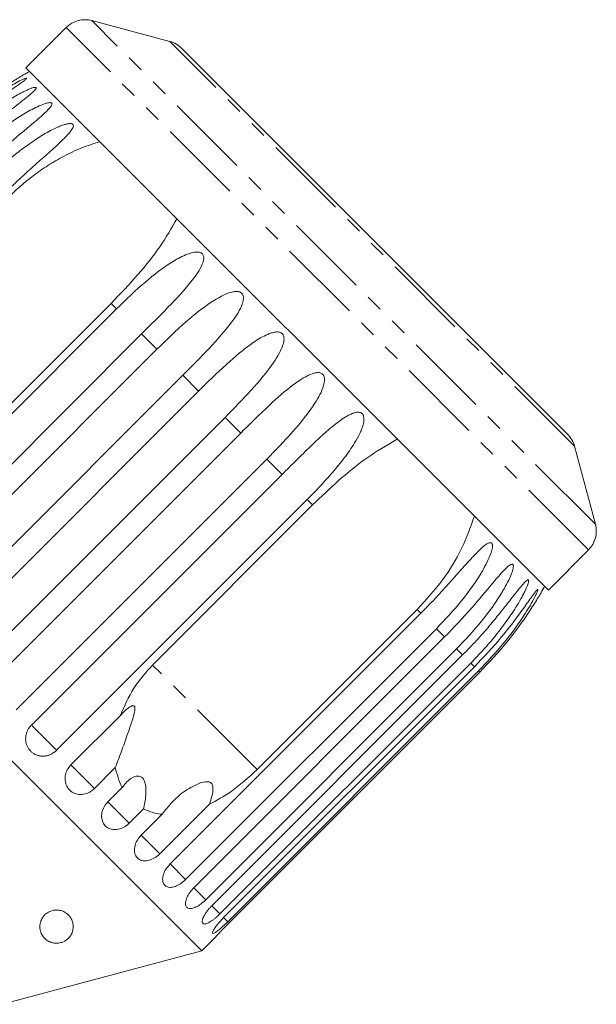
# Model space of a CAD drawing. Units: millimetres. Extents: x -380 to 774, y -214 to 394.
# Drawn here: x 564 to 607, y 320 to 394 of the extents above; entities that cross this region are included whole.
import ezdxf

# ---------------------------------------------------------------- set-up
doc = ezdxf.new("R2010")
doc.units = ezdxf.units.MM
doc.linetypes.add('PHANTOM', pattern=[12.7, 6.35, -1.27, 1.27, -1.27, 1.27, -1.27])

msp = doc.modelspace()

# ---------------------------------------------------------------- linework, layer by layer
at = {"color": 7, "linetype": 'Continuous', "lineweight": 15}
for p, q in [((575.273, 392.11), (569.418, 393.679)), ((567.486, 393.161), (564.467, 390.143)), ((605.161, 362.601), (576.17, 391.592)), ((603.712, 350.898), (564.467, 390.143)), ((570.861, 372.435), (558.84, 360.414)), ((552.433, 353.189), (571.27, 372.026)), ((573.155, 370.141), (554.318, 351.304)), ((555.468, 350.154), (574.305, 368.991)), ((576.263, 367.033), (557.425, 348.196)), ((558.604, 347.017), (577.441, 365.855)), ((577.671, 323.797), (537.366, 364.102)), ((579.424, 363.872), (560.586, 345.035)), ((561.765, 343.856), (580.602, 362.694)), ((607.248, 355.849), (605.679, 361.704)), ((582.56, 360.736), (563.723, 341.899)), ((564.873, 340.749), (583.71, 359.586)), ((585.595, 357.701), (566.758, 338.864)), ((573.983, 345.271), (586.004, 357.292)), ((603.712, 350.898), (606.73, 353.917)), ((575.297, 330.325), (594.134, 349.162)), ((593.855, 349.441), (581.834, 337.42)), ((595.299, 347.997), (576.462, 329.16)), ((577.08, 328.542), (595.917, 347.379)), ((596.817, 346.479), (577.979, 327.642)), ((578.432, 327.189), (597.269, 346.027)), ((597.882, 345.414), (579.044, 326.577)), ((579.32, 326.301), (598.158, 345.138)), ((598.468, 344.828), (579.631, 325.991)), ((579.723, 325.898), (598.561, 344.735)), ((567.85, 337.771), (571.568, 341.489)), ((571.181, 337.57), (569.616, 336.005)), ((570.624, 334.997), (571.7, 336.072)), ((573.303, 334.469), (572.228, 333.393)), ((578.246, 334.81), (574.529, 331.093)), ((573.127, 332.494), (574.692, 334.059)), ((577.671, 323.797), (578.761, 324.887)), ((562.699, 319.785), (577.671, 323.797))]:
    msp.add_line(p, q, dxfattribs=at)
at = {"color": 8, "linetype": 'PHANTOM', "lineweight": 0}
for p, q in [((607.248, 355.849), (569.418, 393.679)), ((606.73, 353.917), (567.486, 393.161)), ((605.679, 361.704), (575.273, 392.11)), ((571.27, 372.026), (570.861, 372.435)), ((574.305, 368.991), (573.155, 370.141)), ((577.441, 365.855), (576.263, 367.033)), ((580.602, 362.694), (579.424, 363.872)), ((583.71, 359.586), (582.56, 360.736)), ((586.004, 357.292), (585.595, 357.701)), ((594.134, 349.162), (593.855, 349.441)), ((595.917, 347.379), (595.299, 347.997)), ((597.269, 346.027), (596.817, 346.479)), ((598.158, 345.138), (597.882, 345.414)), ((581.834, 337.42), (573.983, 345.271)), ((598.561, 344.735), (598.468, 344.828)), ((566.758, 338.864), (564.873, 340.749)), ((569.616, 336.005), (567.85, 337.771)), ((572.228, 333.393), (570.624, 334.997)), ((574.529, 331.093), (573.127, 332.494)), ((576.462, 329.16), (575.297, 330.325)), ((577.979, 327.642), (577.08, 328.542)), ((579.044, 326.577), (578.432, 327.189)), ((579.631, 325.991), (579.32, 326.301))]:
    msp.add_line(p, q, dxfattribs=at)
at = {"color": 7, "linetype": 'Continuous', "lineweight": 15}
for centre, radius, start, end in [((568.9, 391.747), 2, 75, 135), ((574.756, 390.178), 2, 45, 75), ((578.432, 364.863), 28.5, 118.69791, 119.79159), ((603.747, 361.187), 2, 15, 45), ((605.316, 355.331), 2, 315, 15), ((578.432, 364.863), 28.5, 330.20787, 331.30209)]:
    msp.add_arc(centre, radius, start, end, dxfattribs=at)
for points, knots in [([(564.274, 389.598), (564.274, 389.598), (564.274, 389.598), (564.22, 389.566), (564.113, 389.502), (563.96, 389.41), (563.759, 389.288), (563.506, 389.131), (563.104, 388.875), (562.422, 388.423), (561.471, 387.746), (560.379, 386.888), (559.315, 385.974), (558.642, 385.32), (558.304, 384.992)], [0, 0, 0, 0, 0.011192, 0.027225, 0.055171, 0.082631, 0.110705, 0.157017, 0.2038, 0.299038, 0.472003, 0.646281, 0.822879, 1, 1, 1, 1]), ([(558.397, 384.899), (559.127, 385.586), (560.446, 386.827), (562.247, 388.124), (563.436, 388.855), (564.014, 389.166), (564.304, 389.303), (564.451, 389.36), (564.517, 389.369), (564.525, 389.35), (564.488, 389.301), (564.359, 389.188), (563.867, 388.822), (562.604, 387.937), (560.74, 386.509), (559.385, 385.23), (558.707, 384.589)], [0, 0, 0, 0, 0.188725, 0.340969, 0.417139, 0.455278, 0.471884, 0.488669, 0.497163, 0.505695, 0.513718, 0.527701, 0.555423, 0.649394, 0.824453, 1, 1, 1, 1]), ([(558.983, 384.313), (559.343, 384.661), (560.062, 385.358), (561.14, 386.262), (562.185, 387.052), (563.023, 387.615), (563.711, 388.029), (564.148, 388.267), (564.498, 388.438), (564.746, 388.548), (564.939, 388.619), (565.072, 388.655), (565.16, 388.669), (565.225, 388.662), (565.247, 388.628), (565.226, 388.562), (565.15, 388.464), (565.028, 388.342), (564.779, 388.118), (564.362, 387.781), (563.634, 387.212), (562.721, 386.496), (561.655, 385.613), (560.604, 384.685), (559.932, 384.029), (559.596, 383.7)], [0, 0, 0, 0, 0.094176, 0.188659, 0.264602, 0.34088, 0.378855, 0.417057, 0.436049, 0.455217, 0.47181, 0.480097, 0.488659, 0.497146, 0.505672, 0.513688, 0.527661, 0.54139, 0.555427, 0.601921, 0.649538, 0.736016, 0.82315, 0.911444, 1, 1, 1, 1]), ([(560.048, 383.248), (560.778, 383.935), (562.097, 385.175), (563.914, 386.457), (565.148, 387.143), (565.773, 387.407), (566.104, 387.503), (566.285, 387.526), (566.387, 387.499), (566.424, 387.451), (566.419, 387.369), (566.336, 387.211), (565.934, 386.755), (564.777, 385.775), (562.971, 384.287), (561.626, 382.998), (560.948, 382.348)], [0, 0, 0, 0, 0.18874, 0.340996, 0.417172, 0.455314, 0.471921, 0.488707, 0.497202, 0.505735, 0.513758, 0.527742, 0.555467, 0.649445, 0.823065, 1, 1, 1, 1]), ([(561.566, 381.73), (561.925, 382.078), (562.644, 382.776), (563.72, 383.682), (564.767, 384.47), (565.613, 385.025), (566.317, 385.423), (566.77, 385.645), (567.14, 385.795), (567.409, 385.885), (567.624, 385.934), (567.779, 385.948), (567.888, 385.942), (567.977, 385.909), (568.027, 385.848), (568.037, 385.751), (567.993, 385.622), (567.902, 385.469), (567.763, 385.283), (567.572, 385.065), (567.247, 384.732), (566.824, 384.333), (566.308, 383.869), (565.629, 383.267), (564.767, 382.5), (563.736, 381.553), (563.066, 380.895), (562.731, 380.565)], [0, 0, 0, 0, 0.094169, 0.188644, 0.264582, 0.340854, 0.378826, 0.417025, 0.436016, 0.455182, 0.471774, 0.48006, 0.488621, 0.497108, 0.505633, 0.513649, 0.52762, 0.541349, 0.555384, 0.578537, 0.601925, 0.649538, 0.692728, 0.736036, 0.823163, 0.911451, 1, 1, 1, 1]), ([(563.01, 380.286), (563.659, 380.887), (564.639, 381.794), (566.114, 382.808), (567.317, 383.511), (568.616, 384.135), (569.55, 384.438), (570.019, 384.59)], [0, 0, 0, 0, 0.318248, 0.480576, 0.643933, 0.820935, 1, 1, 1, 1]), ([(575.814, 378.795), (575.406, 378.091), (574.574, 376.656), (572.859, 374.521), (571.546, 373.151), (570.861, 372.435)], [0, 0, 0, 0, 0.3156228, 0.6426228, 1, 1, 1, 1]), ([(571.27, 372.026), (571.991, 372.722), (573.295, 373.978), (575.04, 375.331), (576.266, 376.025), (576.925, 376.255), (577.303, 376.305), (577.529, 376.282), (577.687, 376.199), (577.772, 376.103), (577.827, 375.961), (577.833, 375.713), (577.625, 375.064), (576.73, 373.821), (575.136, 372.122), (573.82, 370.805), (573.155, 370.141)], [0, 0, 0, 0, 0.18874, 0.340996, 0.417172, 0.455314, 0.471921, 0.488707, 0.497202, 0.505735, 0.513758, 0.527742, 0.555467, 0.649445, 0.823065, 1, 1, 1, 1]), ([(574.305, 368.991), (575.023, 369.69), (576.321, 370.952), (578.035, 372.336), (579.239, 373.052), (579.89, 373.291), (580.265, 373.343), (580.492, 373.319), (580.653, 373.234), (580.742, 373.133), (580.803, 372.986), (580.818, 372.728), (580.636, 372.054), (579.786, 370.766), (578.235, 369.023), (576.924, 367.701), (576.263, 367.033)], [0, 0, 0, 0, 0.18874, 0.340996, 0.417172, 0.455314, 0.471921, 0.488707, 0.497202, 0.505735, 0.513758, 0.527742, 0.555467, 0.649445, 0.823065, 1, 1, 1, 1]), ([(577.441, 365.855), (577.797, 366.206), (578.51, 366.911), (579.534, 367.868), (580.516, 368.721), (581.304, 369.334), (581.967, 369.773), (582.401, 370.014), (582.766, 370.17), (583.038, 370.256), (583.266, 370.292), (583.441, 370.286), (583.573, 370.257), (583.694, 370.192), (583.785, 370.09), (583.848, 369.94), (583.865, 369.75), (583.837, 369.534), (583.737, 369.16), (583.495, 368.649), (582.752, 367.469), (581.382, 365.871), (580.08, 364.543), (579.424, 363.872)], [0, 0, 0, 0, 0.094195, 0.188697, 0.264656, 0.34095, 0.378932, 0.417141, 0.436137, 0.455309, 0.471905, 0.480195, 0.488758, 0.497247, 0.505775, 0.513793, 0.527768, 0.5415, 0.555539, 0.602044, 0.649669, 0.823178, 1, 1, 1, 1]), ([(580.602, 362.694), (581.314, 363.399), (582.6, 364.672), (584.241, 366.13), (585.383, 366.908), (586.001, 367.179), (586.36, 367.248), (586.579, 367.232), (586.737, 367.15), (586.826, 367.049), (586.89, 366.898), (586.915, 366.631), (586.766, 365.923), (585.988, 364.563), (584.515, 362.743), (583.216, 361.409), (582.56, 360.736)], [0, 0, 0, 0, 0.18874, 0.340996, 0.417172, 0.455314, 0.471921, 0.488707, 0.497202, 0.505735, 0.513758, 0.527742, 0.555467, 0.649445, 0.823065, 1, 1, 1, 1]), ([(583.71, 359.586), (584.064, 359.94), (584.773, 360.648), (585.771, 361.631), (586.715, 362.522), (587.462, 363.176), (588.087, 363.653), (588.493, 363.921), (588.835, 364.101), (589.089, 364.205), (589.302, 364.256), (589.466, 364.261), (589.59, 364.24), (589.705, 364.182), (589.791, 364.084), (589.853, 363.936), (589.871, 363.744), (589.848, 363.523), (589.787, 363.259), (589.681, 362.956), (589.477, 362.501), (589.181, 361.976), (588.792, 361.385), (588.252, 360.644), (587.518, 359.749), (586.583, 358.707), (585.924, 358.037), (585.595, 357.701)], [0, 0, 0, 0, 0.094169, 0.188644, 0.264582, 0.340854, 0.378826, 0.417025, 0.436016, 0.455182, 0.471774, 0.48006, 0.488621, 0.497108, 0.505633, 0.513649, 0.52762, 0.541349, 0.555384, 0.578537, 0.601925, 0.649538, 0.692728, 0.736036, 0.823163, 0.911451, 1, 1, 1, 1]), ([(586.004, 357.292), (586.64, 357.904), (587.928, 359.141), (590.05, 360.886), (591.571, 361.779), (592.364, 362.245)], [0, 0, 0, 0, 0.318504, 0.644188, 1, 1, 1, 1]), ([(598.159, 356.45), (597.868, 355.629), (597.274, 353.957), (595.801, 351.579), (594.522, 350.174), (593.855, 349.441)], [0, 0, 0, 0, 0.315623, 0.642623, 1, 1, 1, 1]), ([(594.134, 349.162), (594.485, 349.519), (595.187, 350.234), (596.133, 351.269), (596.996, 352.241), (597.654, 352.984), (598.184, 353.556), (598.519, 353.896), (598.792, 354.144), (598.991, 354.302), (599.153, 354.404), (599.274, 354.453), (599.362, 354.468), (599.439, 354.447), (599.491, 354.384), (599.52, 354.269), (599.511, 354.104), (599.469, 353.902), (599.359, 353.538), (599.131, 353.012), (598.456, 351.765), (597.221, 350.032), (595.944, 348.68), (595.299, 347.997)], [0, 0, 0, 0, 0.094195, 0.188697, 0.264656, 0.34095, 0.378932, 0.417141, 0.436137, 0.455309, 0.471905, 0.480195, 0.488758, 0.497247, 0.505775, 0.513793, 0.527768, 0.5415, 0.555539, 0.602044, 0.649669, 0.823178, 1, 1, 1, 1]), ([(595.917, 347.379), (596.61, 348.103), (597.862, 349.411), (599.261, 351.11), (600.143, 352.148), (600.582, 352.599), (600.818, 352.789), (600.953, 352.858), (601.038, 352.849), (601.077, 352.798), (601.092, 352.696), (601.064, 352.483), (600.85, 351.839), (600.104, 350.448), (598.74, 348.518), (597.462, 347.163), (596.817, 346.479)], [0, 0, 0, 0, 0.18874, 0.340996, 0.417172, 0.455314, 0.471921, 0.488707, 0.497202, 0.505735, 0.513758, 0.527742, 0.555467, 0.649445, 0.823065, 1, 1, 1, 1]), ([(597.269, 346.027), (597.619, 346.385), (598.318, 347.102), (599.243, 348.159), (600.073, 349.164), (600.69, 349.948), (601.173, 350.567), (601.471, 350.944), (601.707, 351.229), (601.873, 351.42), (602.004, 351.554), (602.096, 351.631), (602.16, 351.67), (602.21, 351.676), (602.236, 351.64), (602.236, 351.552), (602.202, 351.413), (602.138, 351.233), (602.042, 351.004), (601.91, 350.726), (601.684, 350.295), (601.267, 349.578), (600.615, 348.602), (599.772, 347.496), (598.864, 346.426), (598.209, 345.752), (597.882, 345.414)], [0, 0, 0, 0, 0.094171, 0.188649, 0.264589, 0.340863, 0.378836, 0.417036, 0.436027, 0.455194, 0.471786, 0.480073, 0.488634, 0.497121, 0.505647, 0.513663, 0.527634, 0.541363, 0.555399, 0.578552, 0.601941, 0.649555, 0.736029, 0.823159, 0.911448, 1, 1, 1, 1]), ([(598.158, 345.138), (598.847, 345.866), (600.091, 347.181), (601.429, 348.942), (602.228, 350.063), (602.599, 350.581), (602.785, 350.823), (602.88, 350.931), (602.928, 350.959), (602.938, 350.937), (602.923, 350.866), (602.855, 350.692), (602.572, 350.117), (601.767, 348.773), (600.388, 346.861), (599.109, 345.506), (598.468, 344.828)], [0, 0, 0, 0, 0.188725, 0.340969, 0.417139, 0.455278, 0.471884, 0.488669, 0.497163, 0.505695, 0.513718, 0.527701, 0.555423, 0.649394, 0.824453, 1, 1, 1, 1]), ([(598.561, 344.735), (599.248, 345.465), (600.491, 346.782), (601.805, 348.565), (602.568, 349.723), (602.907, 350.272), (603.069, 350.54), (603.142, 350.663), (603.17, 350.711), (603.167, 350.706), (603.167, 350.705)], [0, 0, 0, 0, 0.377373, 0.6818, 0.834109, 0.910371, 0.943576, 0.97714, 0.994124, 1, 1, 1, 1]), ([(573.983, 345.271), (573.48, 344.712), (572.459, 343.577), (571.867, 342.191), (571.568, 341.489)], [0, 0, 0, 0, 0.493241, 1, 1, 1, 1]), ([(571.568, 341.489), (571.692, 341.621), (571.943, 341.885), (572.264, 342.136), (572.476, 342.216), (572.567, 342.213), (572.624, 342.169), (572.657, 342.081), (572.658, 341.868), (572.494, 341.176), (572.113, 340.113), (571.645, 338.772), (571.337, 337.975), (571.181, 337.57)], [0, 0, 0, 0, 0.0919538, 0.1844708, 0.2136021, 0.2349463, 0.2528339, 0.2706984, 0.2988542, 0.3695891, 0.6055271, 0.7996832, 1, 1, 1, 1]), ([(564.873, 340.749), (564.854, 340.729), (564.816, 340.69), (564.763, 340.628), (564.714, 340.563), (564.661, 340.484), (564.608, 340.392), (564.557, 340.285), (564.515, 340.172), (564.482, 340.057), (564.459, 339.941), (564.446, 339.824), (564.443, 339.706), (564.45, 339.589), (564.467, 339.474), (564.493, 339.363), (564.529, 339.253), (564.574, 339.147), (564.627, 339.048), (564.689, 338.954), (564.759, 338.865), (564.836, 338.783), (564.919, 338.709), (565.008, 338.644), (565.104, 338.585), (565.205, 338.536), (565.309, 338.495), (565.416, 338.464), (565.527, 338.442), (565.639, 338.429), (565.753, 338.427), (565.867, 338.433), (565.981, 338.449), (566.095, 338.475), (566.206, 338.511), (566.315, 338.555), (566.421, 338.608), (566.511, 338.662), (566.585, 338.714), (566.645, 338.761), (566.703, 338.81), (566.739, 338.846), (566.758, 338.864)], [0, 0, 0, 0, 0.018347, 0.036753, 0.055343, 0.073995, 0.100694, 0.127579, 0.155052, 0.182729, 0.209333, 0.236123, 0.263505, 0.291092, 0.317492, 0.344077, 0.37125, 0.398628, 0.424798, 0.451151, 0.478084, 0.505218, 0.531239, 0.557442, 0.584214, 0.611183, 0.637211, 0.663419, 0.69019, 0.717155, 0.743339, 0.769704, 0.796632, 0.823753, 0.850166, 0.87676, 0.903924, 0.931284, 0.948341, 0.965446, 0.982698, 1, 1, 1, 1]), ([(567.85, 337.771), (567.747, 337.648), (567.541, 337.401), (567.398, 336.943), (567.401, 336.485), (567.557, 336.073), (567.843, 335.756), (568.224, 335.568), (568.662, 335.526), (569.108, 335.636), (569.427, 335.827), (569.579, 335.97), (569.616, 336.005)], [0, 0, 0, 0, 0.108488, 0.216991, 0.325107, 0.432315, 0.538635, 0.644516, 0.750623, 0.857499, 0.965312, 1, 1, 1, 1]), ([(571.181, 337.57), (571.314, 337.06), (571.45, 336.535), (571.693, 336.085), (571.7, 336.072)], [0, 0, 0, 0, 0.972256, 1, 1, 1, 1]), ([(578.246, 334.81), (578.792, 335.105), (580.069, 335.794), (581.192, 336.829), (581.834, 337.42)], [0, 0, 0, 0, 0.427919, 1, 1, 1, 1]), ([(571.7, 336.072), (571.933, 336.358), (572.268, 336.768), (572.788, 336.951), (573.061, 336.913), (573.238, 336.791), (573.376, 336.571), (573.475, 336.211), (573.501, 335.56), (573.415, 334.948), (573.322, 334.548), (573.303, 334.469)], [0, 0, 0, 0, 0.273252, 0.391228, 0.448425, 0.506096, 0.55711, 0.62541, 0.738174, 0.947838, 1, 1, 1, 1]), ([(574.692, 334.059), (575.114, 334.586), (575.797, 335.438), (576.891, 336.127), (577.574, 336.424), (577.944, 336.522), (578.208, 336.503), (578.345, 336.445), (578.435, 336.352), (578.5, 336.209), (578.537, 335.893), (578.444, 335.404), (578.314, 335.013), (578.246, 334.81)], [0, 0, 0, 0, 0.335761, 0.543258, 0.61824, 0.693605, 0.722978, 0.743044, 0.76326, 0.781026, 0.813193, 0.903308, 1, 1, 1, 1]), ([(570.624, 334.997), (570.521, 334.874), (570.313, 334.63), (570.156, 334.184), (570.14, 333.746), (570.271, 333.359), (570.529, 333.07), (570.884, 332.909), (571.298, 332.891), (571.727, 333.017), (572.039, 333.214), (572.191, 333.358), (572.228, 333.393)], [0, 0, 0, 0, 0.108488, 0.216991, 0.325107, 0.432315, 0.538635, 0.644516, 0.750623, 0.857499, 0.965312, 1, 1, 1, 1]), ([(573.303, 334.469), (573.585, 334.345), (574.027, 334.152), (574.515, 334.084), (574.692, 334.059)], [0, 0, 0, 0, 0.6367077, 1, 1, 1, 1]), ([(573.127, 332.494), (573.022, 332.373), (572.812, 332.13), (572.639, 331.701), (572.598, 331.288), (572.697, 330.932), (572.921, 330.678), (573.242, 330.55), (573.628, 330.561), (574.037, 330.708), (574.341, 330.913), (574.492, 331.057), (574.529, 331.093)], [0, 0, 0, 0, 0.108488, 0.216991, 0.325107, 0.432315, 0.538635, 0.644516, 0.750623, 0.857499, 0.965312, 1, 1, 1, 1]), ([(575.297, 330.325), (575.19, 330.205), (574.978, 329.964), (574.785, 329.555), (574.714, 329.172), (574.777, 328.853), (574.96, 328.638), (575.243, 328.55), (575.595, 328.594), (575.98, 328.765), (576.274, 328.979), (576.425, 329.124), (576.462, 329.16)], [0, 0, 0, 0, 0.108488, 0.216991, 0.325107, 0.432315, 0.538635, 0.644516, 0.750623, 0.857499, 0.965312, 1, 1, 1, 1]), ([(577.08, 328.542), (576.972, 328.423), (576.757, 328.186), (576.541, 327.799), (576.437, 327.449), (576.458, 327.172), (576.596, 327.003), (576.835, 326.957), (577.15, 327.039), (577.508, 327.236), (577.793, 327.461), (577.943, 327.606), (577.979, 327.642)], [0, 0, 0, 0, 0.108488, 0.216991, 0.325107, 0.432315, 0.538635, 0.644516, 0.750623, 0.857499, 0.965312, 1, 1, 1, 1]), ([(578.432, 327.189), (578.377, 327.133), (578.266, 327.018), (578.117, 326.838), (577.985, 326.657), (577.877, 326.484), (577.794, 326.32), (577.738, 326.173), (577.711, 326.046), (577.713, 325.945), (577.744, 325.87), (577.801, 325.826), (577.884, 325.811), (577.99, 325.827), (578.117, 325.872), (578.26, 325.945), (578.419, 326.045), (578.586, 326.167), (578.76, 326.31), (578.895, 326.432), (578.99, 326.523), (579.026, 326.559), (579.044, 326.577)], [0, 0, 0, 0, 0.053477, 0.108499, 0.161978, 0.217017, 0.270299, 0.325152, 0.377986, 0.432378, 0.48478, 0.538714, 0.590905, 0.644605, 0.696914, 0.750718, 0.803407, 0.857599, 0.910748, 0.965419, 0.982685, 1, 1, 1, 1]), ([(566.55, 326.85), (566.646, 326.86), (566.836, 326.88), (567.074, 326.836), (567.258, 326.772), (567.428, 326.685), (567.593, 326.564), (567.775, 326.373), (567.923, 326.125), (568.012, 325.82), (568.024, 325.501), (567.954, 325.19), (567.827, 324.942), (567.678, 324.758), (567.535, 324.627), (567.35, 324.506), (567.135, 324.417), (566.913, 324.372), (566.684, 324.364), (566.469, 324.398), (566.275, 324.464), (566.074, 324.568), (565.876, 324.726), (565.679, 324.972), (565.54, 325.289), (565.501, 325.628), (565.546, 325.937), (565.633, 326.166), (565.754, 326.362), (565.876, 326.504), (566.012, 326.621), (566.174, 326.727), (566.358, 326.809), (566.501, 326.84), (566.55, 326.85)], [0, 0, 0, 0, 0.024499, 0.048881, 0.066171, 0.083938, 0.112251, 0.1413, 0.190886, 0.24177, 0.29525, 0.349758, 0.397301, 0.421035, 0.445209, 0.468008, 0.491019, 0.50831, 0.525566, 0.551566, 0.573519, 0.596025, 0.637598, 0.680223, 0.740037, 0.801593, 0.839963, 0.879057, 0.903421, 0.928232, 0.944927, 0.96198, 0.986766, 1, 1, 1, 1]), ([(579.32, 326.301), (579.21, 326.185), (578.988, 325.955), (578.722, 325.619), (578.543, 325.343), (578.47, 325.16), (578.508, 325.091), (578.651, 325.142), (578.883, 325.305), (579.184, 325.561), (579.446, 325.808), (579.594, 325.955), (579.631, 325.991)], [0, 0, 0, 0, 0.108488, 0.216991, 0.325107, 0.432315, 0.538635, 0.644516, 0.750623, 0.857499, 0.965312, 1, 1, 1, 1]), ([(579.723, 325.898), (579.611, 325.784), (579.386, 325.557), (579.092, 325.247), (578.876, 325.015), (578.758, 324.885), (578.759, 324.887), (578.76, 324.887)], [0, 0, 0, 0, 0.217074, 0.434177, 0.650507, 0.865019, 1, 1, 1, 1])]:
    msp.add_open_spline(points, degree=3, knots=knots, dxfattribs=at)

doc.saveas('drawing.dxf')
